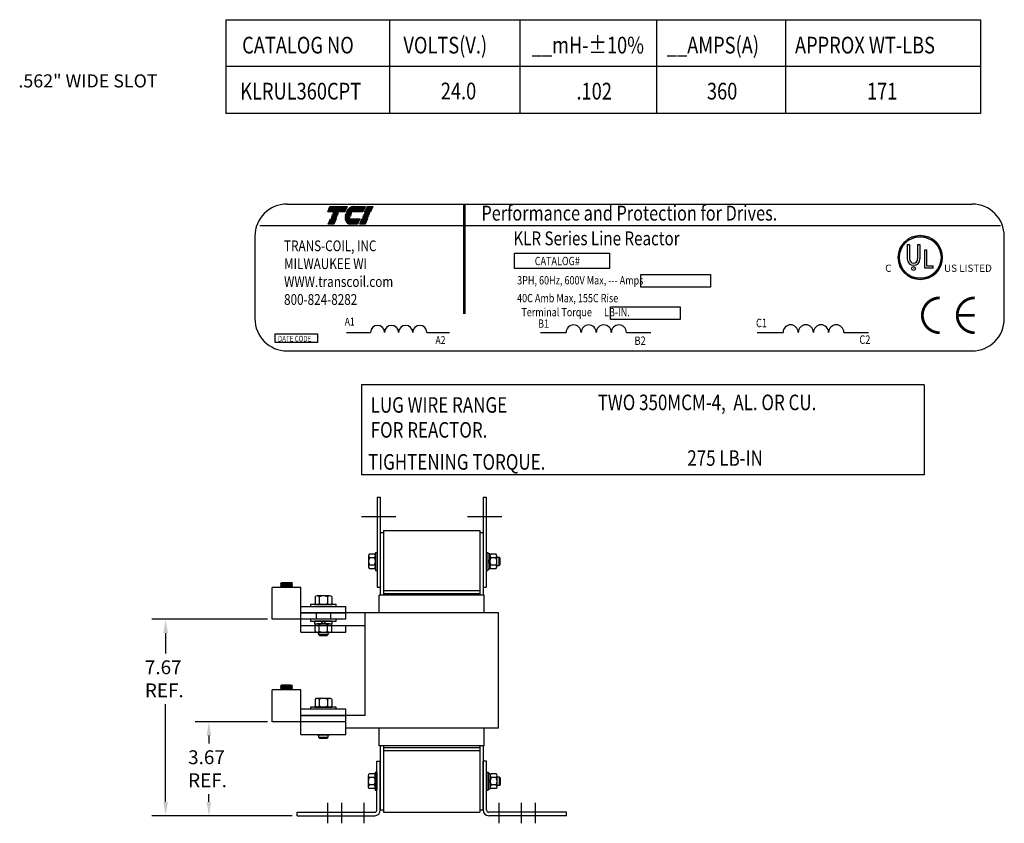
# Model space of a CAD drawing. Extents: x 9.9 to 73.7, y -0.5 to 48.9.
# Drawn here: x 35.3 to 73.7, y 17.6 to 48.9 of the extents above; entities that cross this region are included whole.
import ezdxf

# ---------------------------------------------------------------- set-up
doc = ezdxf.new("R2010")
doc.units = 0
doc.linetypes.add('CENTER', pattern=[2, 1.25, -0.25, 0.25, -0.25])
doc.layers.get('0').update_dxf_attribs({"linetype": 'CONTINUOUS'})
for name, color, linetype in [('ANGLE', 7, 'CONTINUOUS'), ('CENTERLINE', 7, 'CENTER'), ('DIMENSION', 7, 'CONTINUOUS'), ('HIDDEN', 7, 'CENTER'), ('HW-OBJ', 7, 'CONTINUOUS'), ('NOTE', 7, 'CONTINUOUS'), ('NOTES', 7, 'CONTINUOUS'), ('TERMINAL', 7, 'CONTINUOUS'), ('WINGAP', 7, 'CONTINUOUS')]:
    doc.layers.add(name, color=color, linetype=linetype)
doc.styles.add('MASTER', font='romans', dxfattribs={"width": 0.8})
doc.styles.add('STYLE1', font='swissi.ttf', dxfattribs={"width": 0.8})

# ---------------------------------------------------------------- blocks, each defined once
blk = doc.blocks.new('*X6')
at = {"color": 0}
for p, q in [((6.246, 1.631), (6.359, 1.631)), ((6.249, 1.638), (6.362, 1.638)), ((6.252, 1.645), (6.365, 1.645)), ((6.255, 1.652), (6.368, 1.652)), ((6.258, 1.659), (6.371, 1.659)), ((6.261, 1.666), (6.374, 1.666)), ((6.264, 1.673), (6.377, 1.673)), ((6.267, 1.68), (6.38, 1.68)), ((6.159, 1.428), (6.272, 1.428)), ((6.222, 1.575), (6.335, 1.575)), ((6.225, 1.582), (6.338, 1.582)), ((6.228, 1.589), (6.341, 1.589)), ((6.231, 1.596), (6.344, 1.596)), ((6.234, 1.603), (6.347, 1.603)), ((6.237, 1.61), (6.35, 1.61)), ((6.24, 1.617), (6.353, 1.617)), ((6.243, 1.624), (6.356, 1.624)), ((6.114, 1.323), (6.227, 1.323)), ((6.117, 1.33), (6.23, 1.33)), ((6.12, 1.337), (6.233, 1.337)), ((6.123, 1.344), (6.236, 1.344)), ((6.126, 1.351), (6.239, 1.351)), ((6.129, 1.358), (6.242, 1.358)), ((6.132, 1.365), (6.245, 1.365)), ((6.135, 1.372), (6.248, 1.372)), ((6.138, 1.379), (6.251, 1.379)), ((6.141, 1.386), (6.254, 1.386)), ((6.144, 1.393), (6.257, 1.393)), ((6.147, 1.4), (6.26, 1.4)), ((6.15, 1.407), (6.263, 1.407)), ((6.153, 1.414), (6.266, 1.414)), ((6.156, 1.421), (6.269, 1.421))]:
    blk.add_line(p, q, dxfattribs=at)

msp = doc.modelspace()

# ---------------------------------------------------------------- linework, layer by layer
for p, q in [((45.704, 41.718), (72.428, 41.718)), ((47.289, 41.414), (47.377, 41.62)), ((47.377, 41.62), (48.047, 41.62)), ((48.047, 41.62), (47.958, 41.414)), ((48.302, 41.62), (48.745, 41.62)), ((48.745, 41.62), (48.657, 41.414)), ((47.958, 41.414), (47.289, 41.414)), ((47.312, 40.937), (47.4, 41.144)), ((47.4, 41.144), (47.615, 41.144)), ((47.421, 41.192), (47.424, 41.199)), ((47.636, 41.192), (47.421, 41.192)), ((47.424, 41.199), (47.639, 41.199)), ((47.445, 41.248), (47.448, 41.254)), ((47.66, 41.248), (47.445, 41.248)), ((47.448, 41.254), (47.663, 41.254)), ((47.469, 41.303), (47.472, 41.31)), ((47.684, 41.303), (47.469, 41.303)), ((47.472, 41.31), (47.687, 41.31)), ((47.493, 41.358), (47.495, 41.365)), ((47.708, 41.358), (47.493, 41.358)), ((47.495, 41.365), (47.71, 41.365)), ((47.615, 41.144), (47.527, 40.937)), ((47.639, 41.199), (47.636, 41.192)), ((47.663, 41.254), (47.66, 41.248)), ((47.687, 41.31), (47.684, 41.303)), ((47.71, 41.365), (47.708, 41.358)), ((47.961, 41.199), (48.17, 41.199)), ((48.17, 41.192), (47.961, 41.192)), ((48.176, 41.248), (47.964, 41.248)), ((47.965, 41.254), (48.177, 41.254)), ((47.966, 41.144), (48.541, 41.144)), ((48.194, 41.303), (47.974, 41.303)), ((47.976, 41.31), (48.197, 41.31)), ((48.227, 41.358), (47.991, 41.358)), ((47.993, 41.365), (48.233, 41.365)), ((48.657, 41.414), (48.016, 41.414)), ((48.541, 41.144), (48.452, 40.937)), ((44.636, 40.884), (73.537, 40.884)), ((47.527, 40.937), (47.312, 40.937)), ((48.452, 40.937), (48.171, 40.937)), ((44.447, 40.461), (44.447, 37.245)), ((73.685, 37.245), (73.685, 40.461)), ((69.899, 40.138), (69.899, 39.575)), ((69.986, 40.138), (69.986, 39.575)), ((70.304, 40.138), (70.304, 39.575)), ((70.39, 40.138), (70.39, 39.575)), ((70.581, 39.216), (70.581, 39.934)), ((70.668, 39.306), (70.668, 39.934)), ((70.906, 39.216), (70.581, 39.216)), ((70.668, 39.306), (70.906, 39.306)), ((70.906, 39.216), (70.906, 39.306)), ((45.244, 36.657), (46.888, 36.657)), ((45.244, 36.316), (45.244, 36.657)), ((46.888, 36.657), (46.888, 36.316)), ((48.025, 36.711), (48.958, 36.711)), ((51.154, 36.711), (52.043, 36.711)), ((55.588, 36.711), (56.588, 36.711)), ((58.942, 36.711), (59.895, 36.711)), ((64.042, 36.711), (65.051, 36.711)), ((67.426, 36.711), (68.388, 36.711)), ((46.888, 36.316), (45.244, 36.316)), ((45.704, 35.989), (72.428, 35.989)), ((49.216, 30.273), (49.216, 26.773)), ((49.216, 30.273), (49.341, 30.273)), ((49.341, 30.273), (49.341, 26.773)), ((53.351, 30.273), (53.351, 26.773)), ((53.351, 30.273), (53.476, 30.273)), ((53.476, 30.273), (53.476, 26.773)), ((49.341, 28.887), (49.341, 26.452)), ((49.471, 28.887), (49.341, 28.887)), ((49.471, 28.887), (49.471, 26.452)), ((53.221, 28.887), (53.221, 26.452)), ((53.351, 28.887), (53.221, 28.887)), ((53.351, 28.887), (53.351, 26.452)), ((45.452, 26.913), (45.482, 26.941)), ((45.912, 26.873), (45.452, 26.913)), ((45.482, 26.88), (45.452, 26.913)), ((45.486, 26.88), (45.453, 26.913)), ((45.505, 26.878), (45.472, 26.911)), ((45.834, 26.94), (45.481, 26.94)), ((45.882, 26.906), (45.482, 26.941)), ((45.525, 26.877), (45.492, 26.91)), ((45.497, 26.939), (45.497, 26.94)), ((45.544, 26.875), (45.511, 26.908)), ((45.517, 26.937), (45.514, 26.94)), ((45.563, 26.873), (45.53, 26.906)), ((45.536, 26.936), (45.532, 26.94)), ((45.555, 26.934), (45.55, 26.94)), ((45.583, 26.871), (45.55, 26.904)), ((45.575, 26.932), (45.567, 26.94)), ((45.602, 26.87), (45.569, 26.903)), ((45.594, 26.931), (45.585, 26.94)), ((45.621, 26.868), (45.588, 26.901)), ((45.614, 26.929), (45.603, 26.94)), ((45.641, 26.866), (45.608, 26.899)), ((45.633, 26.927), (45.62, 26.94)), ((45.66, 26.865), (45.627, 26.898)), ((45.652, 26.926), (45.638, 26.94)), ((45.68, 26.863), (45.647, 26.896)), ((45.672, 26.924), (45.656, 26.94)), ((45.699, 26.861), (45.666, 26.894)), ((45.691, 26.922), (45.673, 26.94)), ((45.718, 26.86), (45.685, 26.893)), ((45.71, 26.921), (45.691, 26.94)), ((45.738, 26.858), (45.705, 26.891)), ((45.73, 26.919), (45.709, 26.94)), ((45.757, 26.856), (45.724, 26.889)), ((45.749, 26.917), (45.726, 26.94)), ((45.769, 26.915), (45.744, 26.94)), ((45.788, 26.914), (45.762, 26.94)), ((45.807, 26.912), (45.78, 26.94)), ((45.827, 26.91), (45.797, 26.94)), ((45.846, 26.909), (45.815, 26.94)), ((45.865, 26.907), (45.833, 26.94)), ((45.912, 26.933), (45.834, 26.94)), ((45.883, 26.907), (45.852, 26.938)), ((45.893, 26.915), (45.871, 26.937)), ((45.882, 26.906), (45.912, 26.933)), ((45.912, 26.873), (45.882, 26.906)), ((45.902, 26.924), (45.891, 26.935)), ((45.911, 26.932), (45.91, 26.933)), ((45.122, 25.512), (45.122, 26.76)), ((46.242, 26.76), (45.122, 26.76)), ((45.452, 26.853), (45.482, 26.88)), ((45.912, 26.813), (45.452, 26.853)), ((45.482, 26.82), (45.452, 26.853)), ((45.452, 26.793), (45.482, 26.82)), ((45.826, 26.76), (45.452, 26.793)), ((45.482, 26.76), (45.452, 26.793)), ((45.494, 26.819), (45.461, 26.852)), ((45.5, 26.76), (45.469, 26.791)), ((45.513, 26.817), (45.48, 26.85)), ((45.482, 26.76), (45.48, 26.762)), ((45.882, 26.845), (45.482, 26.88)), ((45.882, 26.785), (45.482, 26.82)), ((45.518, 26.76), (45.488, 26.789)), ((45.532, 26.816), (45.499, 26.849)), ((45.535, 26.76), (45.507, 26.788)), ((45.552, 26.814), (45.519, 26.847)), ((45.553, 26.76), (45.527, 26.786)), ((45.571, 26.812), (45.538, 26.845)), ((45.571, 26.76), (45.546, 26.784)), ((45.591, 26.811), (45.558, 26.844)), ((45.588, 26.76), (45.565, 26.783)), ((45.61, 26.809), (45.577, 26.842)), ((45.606, 26.76), (45.585, 26.781)), ((45.629, 26.807), (45.596, 26.84)), ((45.624, 26.76), (45.604, 26.779)), ((45.649, 26.805), (45.616, 26.838)), ((45.641, 26.76), (45.624, 26.778)), ((45.668, 26.804), (45.635, 26.837)), ((45.659, 26.76), (45.643, 26.776)), ((45.687, 26.802), (45.654, 26.835)), ((45.677, 26.76), (45.662, 26.774)), ((45.707, 26.8), (45.674, 26.833)), ((45.694, 26.76), (45.682, 26.772)), ((45.726, 26.799), (45.693, 26.832)), ((45.712, 26.76), (45.701, 26.771)), ((45.746, 26.797), (45.713, 26.83)), ((45.73, 26.76), (45.72, 26.769)), ((45.765, 26.795), (45.732, 26.828)), ((45.747, 26.76), (45.74, 26.767)), ((45.776, 26.855), (45.743, 26.888)), ((45.784, 26.794), (45.751, 26.827)), ((45.765, 26.76), (45.759, 26.766)), ((45.796, 26.853), (45.763, 26.886)), ((45.804, 26.792), (45.771, 26.825)), ((45.783, 26.76), (45.779, 26.764)), ((45.815, 26.851), (45.782, 26.884)), ((45.823, 26.79), (45.79, 26.823)), ((45.8, 26.76), (45.798, 26.762)), ((45.835, 26.849), (45.802, 26.882)), ((45.842, 26.789), (45.809, 26.822)), ((45.818, 26.76), (45.817, 26.761)), ((45.854, 26.848), (45.821, 26.881)), ((45.862, 26.787), (45.829, 26.82)), ((45.873, 26.846), (45.84, 26.879)), ((45.881, 26.785), (45.848, 26.818)), ((45.887, 26.85), (45.86, 26.877)), ((45.891, 26.793), (45.868, 26.816)), ((45.896, 26.858), (45.879, 26.876)), ((45.882, 26.845), (45.912, 26.873)), ((45.912, 26.813), (45.882, 26.845)), ((45.882, 26.785), (45.912, 26.813)), ((45.905, 26.76), (45.882, 26.785)), ((45.9, 26.802), (45.887, 26.815)), ((45.906, 26.867), (45.898, 26.874)), ((45.909, 26.81), (45.906, 26.813)), ((46.242, 25.762), (46.242, 26.76)), ((49.216, 26.773), (49.341, 26.773)), ((49.471, 26.516), (53.221, 26.516)), ((53.351, 26.773), (53.476, 26.773)), ((53.391, 26.452), (49.301, 26.452)), ((49.301, 25.762), (49.301, 26.452)), ((53.391, 25.762), (53.391, 26.452)), ((47.994, 25.762), (46.242, 25.762)), ((48.744, 25.762), (47.994, 25.762)), ((47.994, 25.512), (47.994, 25.762)), ((48.744, 21.762), (48.744, 25.762)), ((53.948, 25.762), (48.744, 25.762)), ((53.948, 21.262), (53.948, 25.762)), ((47.994, 25.512), (45.122, 25.512)), ((48.744, 25.262), (46.244, 25.262)), ((45.122, 21.512), (45.122, 22.76)), ((46.242, 22.76), (45.122, 22.76)), ((45.452, 22.913), (45.482, 22.941)), ((45.912, 22.873), (45.452, 22.913)), ((45.482, 22.88), (45.452, 22.913)), ((45.452, 22.853), (45.482, 22.88)), ((45.912, 22.813), (45.452, 22.853)), ((45.482, 22.82), (45.452, 22.853)), ((45.452, 22.793), (45.482, 22.82)), ((45.826, 22.76), (45.452, 22.793)), ((45.482, 22.76), (45.452, 22.793)), ((45.486, 22.88), (45.453, 22.913)), ((45.494, 22.819), (45.461, 22.852)), ((45.5, 22.76), (45.469, 22.791)), ((45.505, 22.878), (45.472, 22.911)), ((45.513, 22.817), (45.48, 22.85)), ((45.482, 22.76), (45.48, 22.762)), ((45.834, 22.94), (45.481, 22.94)), ((45.882, 22.906), (45.482, 22.941)), ((45.882, 22.845), (45.482, 22.88)), ((45.882, 22.785), (45.482, 22.82)), ((45.518, 22.76), (45.488, 22.789)), ((45.525, 22.877), (45.492, 22.91)), ((45.497, 22.939), (45.497, 22.94)), ((45.532, 22.816), (45.499, 22.849)), ((45.535, 22.76), (45.507, 22.788)), ((45.544, 22.875), (45.511, 22.908)), ((45.517, 22.937), (45.514, 22.94)), ((45.552, 22.814), (45.519, 22.847)), ((45.553, 22.76), (45.527, 22.786)), ((45.563, 22.873), (45.53, 22.906)), ((45.536, 22.936), (45.532, 22.94)), ((45.571, 22.812), (45.538, 22.845)), ((45.571, 22.76), (45.546, 22.784)), ((45.555, 22.934), (45.55, 22.94)), ((45.583, 22.871), (45.55, 22.904)), ((45.591, 22.811), (45.558, 22.844)), ((45.588, 22.76), (45.565, 22.783)), ((45.575, 22.932), (45.567, 22.94)), ((45.602, 22.87), (45.569, 22.903)), ((45.61, 22.809), (45.577, 22.842)), ((45.594, 22.931), (45.585, 22.94)), ((45.606, 22.76), (45.585, 22.781)), ((45.621, 22.868), (45.588, 22.901)), ((45.629, 22.807), (45.596, 22.84)), ((45.614, 22.929), (45.603, 22.94)), ((45.624, 22.76), (45.604, 22.779)), ((45.641, 22.866), (45.608, 22.899)), ((45.649, 22.805), (45.616, 22.838)), ((45.633, 22.927), (45.62, 22.94)), ((45.641, 22.76), (45.624, 22.778)), ((45.66, 22.865), (45.627, 22.898)), ((45.668, 22.804), (45.635, 22.837)), ((45.652, 22.926), (45.638, 22.94)), ((45.659, 22.76), (45.643, 22.776)), ((45.68, 22.863), (45.647, 22.896)), ((45.687, 22.802), (45.654, 22.835)), ((45.672, 22.924), (45.656, 22.94)), ((45.677, 22.76), (45.662, 22.774)), ((45.699, 22.861), (45.666, 22.894)), ((45.691, 22.922), (45.673, 22.94)), ((45.707, 22.8), (45.674, 22.833)), ((45.694, 22.76), (45.682, 22.772)), ((45.718, 22.86), (45.685, 22.893)), ((45.71, 22.921), (45.691, 22.94)), ((45.726, 22.799), (45.693, 22.832)), ((45.712, 22.76), (45.701, 22.771)), ((45.738, 22.858), (45.705, 22.891)), ((45.73, 22.919), (45.709, 22.94)), ((45.746, 22.797), (45.713, 22.83)), ((45.73, 22.76), (45.72, 22.769)), ((45.757, 22.856), (45.724, 22.889)), ((45.749, 22.917), (45.726, 22.94)), ((45.765, 22.795), (45.732, 22.828)), ((45.747, 22.76), (45.74, 22.767)), ((45.776, 22.855), (45.743, 22.888)), ((45.769, 22.915), (45.744, 22.94)), ((45.784, 22.794), (45.751, 22.827)), ((45.765, 22.76), (45.759, 22.766)), ((45.788, 22.914), (45.762, 22.94)), ((45.796, 22.853), (45.763, 22.886)), ((45.804, 22.792), (45.771, 22.825)), ((45.783, 22.76), (45.779, 22.764)), ((45.807, 22.912), (45.78, 22.94)), ((45.815, 22.851), (45.782, 22.884)), ((45.823, 22.79), (45.79, 22.823)), ((45.827, 22.91), (45.797, 22.94)), ((45.8, 22.76), (45.798, 22.762)), ((45.835, 22.849), (45.802, 22.882)), ((45.842, 22.789), (45.809, 22.822)), ((45.846, 22.909), (45.815, 22.94)), ((45.818, 22.76), (45.817, 22.761)), ((45.854, 22.848), (45.821, 22.881)), ((45.862, 22.787), (45.829, 22.82)), ((45.865, 22.907), (45.833, 22.94)), ((45.912, 22.933), (45.834, 22.94)), ((45.873, 22.846), (45.84, 22.879)), ((45.881, 22.785), (45.848, 22.818)), ((45.883, 22.907), (45.852, 22.938)), ((45.887, 22.85), (45.86, 22.877)), ((45.891, 22.793), (45.868, 22.816)), ((45.893, 22.915), (45.871, 22.937)), ((45.896, 22.858), (45.879, 22.876)), ((45.882, 22.906), (45.912, 22.933)), ((45.912, 22.873), (45.882, 22.906)), ((45.882, 22.845), (45.912, 22.873)), ((45.912, 22.813), (45.882, 22.845)), ((45.882, 22.785), (45.912, 22.813)), ((45.905, 22.76), (45.882, 22.785)), ((45.9, 22.802), (45.887, 22.815)), ((45.902, 22.924), (45.891, 22.935)), ((45.906, 22.867), (45.898, 22.874)), ((45.909, 22.81), (45.906, 22.813)), ((45.911, 22.932), (45.91, 22.933)), ((46.242, 21.762), (46.242, 22.76)), ((47.994, 21.512), (45.122, 21.512)), ((47.994, 21.762), (46.242, 21.762)), ((48.744, 21.762), (47.994, 21.762)), ((47.994, 21.512), (47.994, 21.762)), ((48.744, 21.262), (47.994, 21.262)), ((53.948, 21.262), (48.744, 21.262)), ((49.301, 20.572), (49.301, 21.262)), ((53.391, 20.572), (53.391, 21.262)), ((53.391, 20.572), (49.301, 20.572)), ((49.341, 20.572), (49.341, 18.067)), ((49.471, 20.572), (49.471, 18.067)), ((49.471, 20.512), (53.221, 20.512)), ((53.221, 20.489), (53.221, 18.067)), ((53.351, 20.572), (53.351, 18.067)), ((49.471, 18.067), (49.341, 18.067)), ((53.351, 18.067), (53.221, 18.067))]:
    msp.add_line(p, q)
at = {"color": 0}
for p, q in [((47.32, 41.487), (47.99, 41.487)), ((47.326, 41.5), (47.995, 41.5)), ((47.332, 41.513), (48.001, 41.513)), ((47.337, 41.526), (48.007, 41.526)), ((47.343, 41.54), (48.012, 41.54)), ((47.349, 41.553), (48.018, 41.553)), ((47.354, 41.566), (48.024, 41.566)), ((47.36, 41.579), (48.029, 41.579)), ((47.366, 41.593), (48.035, 41.593)), ((47.371, 41.606), (48.041, 41.606)), ((47.377, 41.619), (48.046, 41.619)), ((48.062, 41.487), (48.688, 41.487)), ((48.073, 41.5), (48.694, 41.5)), ((48.085, 41.513), (48.699, 41.513)), ((48.097, 41.526), (48.705, 41.526)), ((48.111, 41.54), (48.711, 41.54)), ((48.127, 41.553), (48.716, 41.553)), ((48.145, 41.566), (48.722, 41.566)), ((48.165, 41.579), (48.728, 41.579)), ((48.19, 41.593), (48.733, 41.593)), ((48.222, 41.606), (48.739, 41.606)), ((48.283, 41.619), (48.745, 41.619)), ((47.292, 41.421), (47.961, 41.421)), ((47.298, 41.434), (47.967, 41.434)), ((47.303, 41.447), (47.973, 41.447)), ((47.309, 41.46), (47.978, 41.46)), ((47.315, 41.473), (47.984, 41.473)), ((47.383, 41.103), (47.598, 41.103)), ((47.389, 41.116), (47.604, 41.116)), ((47.394, 41.129), (47.609, 41.129)), ((47.4, 41.142), (47.615, 41.142)), ((47.966, 41.142), (48.54, 41.142)), ((47.968, 41.129), (48.535, 41.129)), ((47.971, 41.116), (48.529, 41.116)), ((47.975, 41.103), (48.523, 41.103)), ((48.019, 41.421), (48.66, 41.421)), ((48.027, 41.434), (48.665, 41.434)), ((48.035, 41.447), (48.671, 41.447)), ((48.043, 41.46), (48.677, 41.46)), ((48.052, 41.473), (48.682, 41.473)), ((47.315, 40.944), (47.53, 40.944)), ((47.321, 40.957), (47.536, 40.957)), ((47.326, 40.97), (47.541, 40.97)), ((47.332, 40.984), (47.547, 40.984)), ((47.338, 40.997), (47.553, 40.997)), ((47.343, 41.01), (47.558, 41.01)), ((47.349, 41.023), (47.564, 41.023)), ((47.355, 41.037), (47.57, 41.037)), ((47.36, 41.05), (47.575, 41.05)), ((47.366, 41.063), (47.581, 41.063)), ((47.372, 41.076), (47.587, 41.076)), ((47.377, 41.09), (47.592, 41.09)), ((47.979, 41.09), (48.518, 41.09)), ((47.984, 41.076), (48.512, 41.076)), ((47.99, 41.063), (48.506, 41.063)), ((47.996, 41.05), (48.501, 41.05)), ((48.004, 41.037), (48.495, 41.037)), ((48.012, 41.023), (48.489, 41.023)), ((48.022, 41.01), (48.484, 41.01)), ((48.033, 40.997), (48.478, 40.997)), ((48.047, 40.984), (48.472, 40.984)), ((48.064, 40.97), (48.467, 40.97)), ((48.087, 40.957), (48.461, 40.957)), ((48.122, 40.944), (48.455, 40.944))]:
    msp.add_line(p, q, dxfattribs=at)
for points in [[(48.956, 41.414), (48.741, 41.414), (48.829, 41.62), (49.044, 41.62)], [(48.537, 40.937), (48.625, 41.144), (48.84, 41.144), (48.752, 40.937)], [(48.646, 41.192), (48.649, 41.199), (48.864, 41.199), (48.861, 41.192)], [(48.67, 41.248), (48.673, 41.254), (48.888, 41.254), (48.885, 41.248)], [(48.693, 41.303), (48.696, 41.31), (48.911, 41.31), (48.908, 41.303)], [(48.717, 41.358), (48.72, 41.365), (48.935, 41.365), (48.932, 41.358)], [(54.582, 39.797), (58.285, 39.797), (58.285, 39.201), (54.582, 39.201)], [(59.5, 38.97), (62.224, 38.97), (62.224, 38.473), (59.5, 38.473)], [(58.317, 37.709), (61.041, 37.709), (61.041, 37.213), (58.317, 37.213)]]:
    msp.add_lwpolyline(points, close=True)
for points, const_width in [([(52.615, 41.712), (52.615, 37.426)], 0.101), ([(72.528, 37.376), (71.848, 37.376)], 0.109)]:
    msp.add_lwpolyline(points, dxfattribs=dict(const_width=const_width))
at = {"const_width": 0.109}
for points in [[(71.168, 38.057, 0.414214), (70.488, 37.376, 0.414214)], [(72.528, 38.057, 0.414214), (71.848, 37.376, 0.414214)], [(70.488, 37.376, 0.414214), (71.168, 36.696, 0.414214)], [(71.848, 37.376, 0.414214), (72.528, 36.696, 0.414214)]]:
    msp.add_lwpolyline(points, format="xyb", dxfattribs=at)
for centre, radius in [((70.403, 39.632), 0.856), ((70.403, 39.632), 0.812), ((70.144, 39.204), 0.0741)]:
    msp.add_circle(centre, radius)
for centre, radius, start, end in [((45.704, 40.461), 1.257, 90, 180), ((48.446, 41.189), 0.486, 139.9436, 152.4056), ((48.357, 41.264), 0.369, 120.6139, 139.9436), ((48.312, 41.34), 0.281, 96.3204, 120.6139), ((48.302, 41.431), 0.189, 90.0158, 96.3362), ((72.428, 40.461), 1.257, 0, 90), ((48.33, 41.202), 0.369, 180.4225, 181.4742), ((48.33, 41.202), 0.369, 171.7845, 172.8456), ((48.33, 41.202), 0.369, 189.0701, 192.9889), ((48.244, 41.182), 0.281, 192.9889, 217.2824), ((48.446, 41.189), 0.486, 165.5763, 166.3987), ((48.446, 41.189), 0.486, 158.7085, 159.5624), ((48.33, 41.202), 0.16, 180.9748, 183.4029), ((48.446, 41.189), 0.277, 166.2948, 167.7312), ((48.446, 41.189), 0.277, 154.0914, 155.6375), ((48.446, 41.189), 0.264, 156.8014, 157.4789), ((48.446, 41.189), 0.277, 140.4354, 142.2281), ((48.171, 41.126), 0.189, 217.2824, 246.8014), ((48.171, 41.126), 0.189, 246.8014, 270), ((70.403, 39.632), 0.856, 0, 180), ((70.403, 39.632), 0.856, 180, 0), ((70.145, 39.575), 0.246, 180, 270), ((70.145, 39.575), 0.159, 180, 270), ((70.145, 39.575), 0.246, 270, 0), ((70.145, 39.575), 0.159, 270, 360), ((45.704, 37.245), 1.257, 180, 270), ((49.232, 36.708), 0.275, 0.6373, 179.3627), ((49.781, 36.708), 0.275, 0.6373, 179.3627), ((50.331, 36.708), 0.275, 0.6373, 179.3627), ((50.88, 36.708), 0.275, 0.6373, 179.3627), ((56.882, 36.708), 0.294, 0.6373, 179.3627), ((57.471, 36.708), 0.294, 0.6373, 179.3627), ((58.059, 36.708), 0.294, 0.6373, 179.3627), ((58.648, 36.708), 0.294, 0.6373, 179.3627), ((65.348, 36.708), 0.297, 0.6373, 179.3627), ((65.942, 36.708), 0.297, 0.6373, 179.3627), ((66.535, 36.708), 0.297, 0.6373, 179.3627), ((67.129, 36.708), 0.297, 0.6373, 179.3627), ((72.428, 37.245), 1.257, 270, 0)]:
    msp.add_arc(centre, radius, start, end)
at = {"layer": 'ANGLE'}
for p, q in [((49.207, 18.067), (49.207, 19.972)), ((49.207, 19.972), (49.341, 19.972)), ((49.341, 18.067), (49.341, 19.972)), ((53.351, 18.067), (53.351, 19.972)), ((53.485, 19.972), (53.351, 19.972)), ((53.485, 18.067), (53.485, 19.972)), ((46.091, 17.981), (49.121, 17.981)), ((46.091, 17.847), (46.091, 17.981)), ((46.091, 17.847), (49.121, 17.847)), ((56.601, 17.981), (53.571, 17.981)), ((56.601, 17.847), (53.571, 17.847)), ((56.601, 17.847), (56.601, 17.981))]:
    msp.add_line(p, q, dxfattribs=at)
for centre, radius, start, end in [((49.121, 18.067), 0.086, 270, 0), ((49.121, 18.067), 0.22, 270, 0), ((53.571, 18.067), 0.22, 180, 270), ((53.571, 18.067), 0.086, 180, 270)]:
    msp.add_arc(centre, radius, start, end, dxfattribs=at)
at = {"layer": 'CENTERLINE', "linetype": 'CONTINUOUS'}
for p, q in [((48.612, 29.523), (49.944, 29.523)), ((52.747, 29.523), (54.079, 29.523))]:
    msp.add_line(p, q, dxfattribs=at)
at = {"layer": 'CENTERLINE'}
for p, q in [((47.291, 17.551), (47.291, 18.348)), ((47.841, 17.551), (47.841, 18.348)), ((48.711, 17.551), (48.711, 18.348)), ((53.981, 17.551), (53.981, 18.348)), ((54.851, 17.551), (54.851, 18.348)), ((55.401, 17.551), (55.401, 18.348))]:
    msp.add_line(p, q, dxfattribs=at)
at = {"layer": 'DIMENSION'}
for p, q in [((44.934, 25.512), (40.426, 25.512)), ((40.966, 24.972), (40.966, 24.18)), ((40.966, 18.387), (40.966, 22.2)), ((44.934, 21.512), (42.114, 21.512)), ((42.654, 20.972), (42.654, 20.67)), ((42.654, 18.387), (42.654, 18.69)), ((45.904, 17.847), (40.426, 17.847)), ((45.904, 17.847), (42.114, 17.847))]:
    msp.add_line(p, q, dxfattribs=at)
for points in [[(40.876, 24.972), (41.056, 24.972), (40.966, 25.512)], [(42.564, 20.972), (42.744, 20.972), (42.654, 21.512)], [(40.876, 18.387), (41.056, 18.387), (40.966, 17.847)], [(42.564, 18.387), (42.744, 18.387), (42.654, 17.847)]]:
    msp.add_solid(points, dxfattribs=at)
at = {"layer": 'HIDDEN'}
for p, q in [((46.838, 25.762), (46.838, 25.512)), ((47.401, 25.762), (47.401, 25.512))]:
    msp.add_line(p, q, dxfattribs=at)
at = {"layer": 'HW-OBJ'}
for p, q in [((46.795, 26.384), (46.795, 26.134)), ((47.363, 26.427), (46.876, 26.427)), ((46.957, 26.384), (46.957, 26.134)), ((47.282, 26.384), (47.282, 26.134)), ((47.444, 26.384), (47.444, 26.134)), ((46.619, 26.09), (46.619, 26.012)), ((47.619, 26.09), (46.619, 26.09)), ((46.619, 26.012), (47.619, 26.012)), ((47.463, 26.09), (46.775, 26.09)), ((46.775, 26.09), (47.463, 26.09)), ((46.876, 26.09), (47.363, 26.09)), ((47.619, 26.012), (47.619, 26.09)), ((47.619, 25.512), (46.619, 25.512)), ((46.619, 25.512), (46.619, 25.434)), ((46.619, 25.434), (47.619, 25.434)), ((47.463, 25.434), (46.775, 25.434)), ((46.775, 25.434), (46.775, 25.34)), ((47.025, 25.434), (47.119, 25.34)), ((47.119, 25.434), (47.213, 25.34)), ((47.463, 25.34), (47.463, 25.434)), ((47.619, 25.434), (47.619, 25.512)), ((46.775, 25.34), (47.463, 25.34)), ((46.795, 25.047), (46.795, 25.297)), ((47.363, 25.34), (46.876, 25.34)), ((46.876, 25.003), (47.363, 25.003)), ((46.932, 25.003), (46.932, 24.917)), ((46.957, 25.047), (46.957, 25.297)), ((47.282, 25.047), (47.282, 25.297)), ((47.307, 24.917), (47.307, 25.003)), ((47.444, 25.047), (47.444, 25.297)), ((46.932, 24.917), (46.97, 24.878)), ((46.932, 24.917), (47.307, 24.917)), ((46.97, 24.878), (47.269, 24.878)), ((47.269, 24.878), (47.307, 24.917)), ((46.795, 22.384), (46.795, 22.134)), ((47.363, 22.427), (46.876, 22.427)), ((46.957, 22.384), (46.957, 22.134)), ((47.282, 22.384), (47.282, 22.134)), ((47.444, 22.384), (47.444, 22.134)), ((47.619, 22.09), (46.619, 22.09)), ((46.619, 22.09), (46.619, 22.012)), ((46.619, 22.012), (47.619, 22.012)), ((47.463, 22.09), (46.775, 22.09)), ((46.775, 22.09), (47.463, 22.09)), ((46.876, 22.09), (47.363, 22.09)), ((47.619, 22.012), (47.619, 22.09)), ((46.876, 21.003), (47.363, 21.003)), ((46.932, 21.003), (46.932, 20.917)), ((46.932, 20.917), (46.97, 20.878)), ((46.932, 20.917), (47.307, 20.917)), ((46.97, 20.878), (47.269, 20.878)), ((47.269, 20.878), (47.307, 20.917)), ((47.307, 20.917), (47.307, 21.003))]:
    msp.add_line(p, q, dxfattribs=at)
for centre, radius, start, end in [((46.876, 26.33), 0.0975, 33.6264, 146.3736), ((46.876, 26.188), 0.0975, 213.6264, 326.3736), ((47.119, 26.103), 0.325, 60, 120), ((47.119, 26.415), 0.325, 240, 300), ((47.363, 26.33), 0.0975, 33.6264, 146.3736), ((47.363, 26.188), 0.0975, 213.6264, 326.3736), ((46.876, 25.243), 0.0975, 33.6264, 146.3736), ((46.876, 25.101), 0.0975, 213.6264, 326.3736), ((47.119, 25.015), 0.325, 60, 120), ((47.119, 25.328), 0.325, 240, 300), ((47.363, 25.243), 0.0975, 33.6264, 146.3736), ((47.363, 25.101), 0.0975, 213.6264, 326.3736), ((46.876, 22.33), 0.0975, 33.6264, 146.3736), ((47.119, 22.103), 0.325, 60, 120), ((47.363, 22.33), 0.0975, 33.6264, 146.3736), ((46.876, 22.188), 0.0975, 213.6264, 326.3736), ((47.119, 22.415), 0.325, 240, 300), ((47.363, 22.188), 0.0975, 213.6264, 326.3736), ((46.876, 21.101), 0.0975, 245.0147, 294.9853), ((47.119, 21.328), 0.325, 256.3857, 283.6143), ((47.363, 21.101), 0.0975, 245.0147, 294.9853)]:
    msp.add_arc(centre, radius, start, end, dxfattribs=at)
at = {"layer": 'NOTE'}
for p, q in [((69.899, 40.138), (69.986, 40.138)), ((70.304, 40.138), (70.39, 40.138)), ((70.581, 39.934), (70.668, 39.934))]:
    msp.add_line(p, q, dxfattribs=at)
at = {"layer": 'NOTES'}
for p, q in [((43.312, 48.913), (72.758, 48.913)), ((43.312, 48.913), (43.312, 45.258)), ((49.694, 48.913), (49.694, 45.258)), ((49.694, 48.913), (49.694, 45.258)), ((54.79, 48.913), (54.79, 45.258)), ((60.111, 48.913), (60.111, 45.258)), ((65.15, 48.913), (65.15, 45.258)), ((72.758, 48.913), (72.758, 45.258)), ((72.758, 48.913), (72.758, 45.258)), ((72.758, 47.086), (43.312, 47.086)), ((72.758, 45.258), (43.312, 45.258)), ((70.558, 34.657), (48.606, 34.657)), ((48.606, 34.657), (48.606, 31.145)), ((70.558, 34.657), (70.558, 31.145)), ((70.558, 31.145), (48.606, 31.145))]:
    msp.add_line(p, q, dxfattribs=at)
at = {"layer": 'TERMINAL'}
for p, q in [((46.244, 26.012), (47.994, 26.012)), ((46.244, 25.012), (46.244, 26.012)), ((46.244, 26.012), (47.994, 26.012)), ((46.244, 25.012), (46.244, 26.012)), ((46.244, 25.762), (47.994, 25.762)), ((46.244, 25.762), (47.994, 25.762)), ((47.994, 25.762), (47.994, 26.012)), ((47.994, 25.762), (47.994, 26.012)), ((46.244, 25.012), (47.994, 25.012)), ((46.244, 25.012), (47.994, 25.012)), ((47.994, 25.012), (47.994, 25.262)), ((47.994, 25.012), (47.994, 25.262)), ((46.244, 22.012), (47.994, 22.012)), ((46.244, 21.012), (46.244, 22.012)), ((46.244, 21.012), (46.244, 22.012)), ((46.244, 22.012), (47.994, 22.012)), ((47.994, 21.012), (47.994, 22.012)), ((47.994, 21.012), (47.994, 22.012)), ((46.244, 21.762), (47.994, 21.762)), ((46.244, 21.762), (47.994, 21.762)), ((46.244, 21.012), (47.994, 21.012)), ((46.244, 21.012), (47.994, 21.012))]:
    msp.add_line(p, q, dxfattribs=at)
at = {"layer": 'WINGAP'}
for p, q in [((49.471, 28.973), (49.471, 26.452)), ((49.471, 28.973), (53.221, 28.973)), ((53.221, 28.973), (53.221, 26.483)), ((49.116, 28.061), (48.92, 28.061)), ((49.154, 28.123), (49.154, 27.423)), ((49.154, 28.123), (49.216, 28.123)), ((49.216, 28.123), (49.216, 27.423)), ((53.476, 28.123), (53.476, 27.423)), ((53.476, 28.123), (53.538, 28.123)), ((53.538, 28.123), (53.538, 27.423)), ((53.538, 28.068), (53.538, 27.477)), ((53.616, 28.068), (53.538, 28.068)), ((53.616, 27.477), (53.616, 28.068)), ((53.851, 28.061), (53.655, 28.061)), ((48.881, 27.989), (48.881, 27.556)), ((49.116, 27.917), (48.92, 27.917)), ((49.154, 27.556), (49.154, 27.989)), ((53.538, 27.773), (53.616, 27.851)), ((53.538, 27.695), (53.616, 27.773)), ((53.616, 27.989), (53.616, 27.556)), ((53.851, 27.917), (53.655, 27.917)), ((53.889, 27.556), (53.889, 27.989)), ((53.98, 27.929), (53.889, 27.929)), ((53.98, 27.617), (53.98, 27.929)), ((54.014, 27.895), (53.98, 27.929)), ((54.014, 27.651), (54.014, 27.895)), ((49.116, 27.628), (48.92, 27.628)), ((49.116, 27.484), (48.92, 27.484)), ((49.154, 27.423), (49.216, 27.423)), ((53.476, 27.423), (53.538, 27.423)), ((53.538, 27.477), (53.616, 27.477)), ((53.851, 27.628), (53.655, 27.628)), ((53.851, 27.484), (53.655, 27.484)), ((53.889, 27.617), (53.98, 27.617)), ((53.98, 27.617), (54.014, 27.651)), ((49.471, 26.633), (53.221, 26.633)), ((49.471, 26.512), (53.221, 26.512)), ((49.471, 20.512), (53.221, 20.512)), ((49.471, 20.482), (49.471, 17.992)), ((49.471, 20.392), (53.221, 20.392)), ((53.221, 20.572), (53.221, 17.992)), ((53.221, 20.482), (53.221, 17.992)), ((48.872, 19.409), (48.872, 18.976)), ((49.107, 19.481), (48.911, 19.481)), ((49.107, 19.337), (48.911, 19.337)), ((49.145, 19.542), (49.145, 18.842)), ((49.145, 19.542), (49.207, 19.542)), ((49.145, 18.976), (49.145, 19.409)), ((49.207, 19.542), (49.207, 18.842)), ((53.485, 19.542), (53.485, 18.842)), ((53.485, 19.542), (53.547, 19.542)), ((53.547, 19.542), (53.547, 18.842)), ((53.547, 19.488), (53.547, 18.897)), ((53.625, 19.488), (53.547, 19.488)), ((53.547, 19.192), (53.625, 19.27)), ((53.625, 18.897), (53.625, 19.488)), ((53.625, 19.409), (53.625, 18.976)), ((53.86, 19.481), (53.664, 19.481)), ((53.86, 19.337), (53.664, 19.337)), ((53.898, 18.976), (53.898, 19.409)), ((53.989, 19.349), (53.898, 19.349)), ((53.989, 19.036), (53.989, 19.349)), ((54.023, 19.315), (53.989, 19.349)), ((54.023, 19.07), (54.023, 19.315)), ((49.107, 19.048), (48.911, 19.048)), ((49.107, 18.904), (48.911, 18.904)), ((49.145, 18.842), (49.207, 18.842)), ((53.485, 18.842), (53.547, 18.842)), ((53.547, 19.114), (53.625, 19.192)), ((53.547, 18.897), (53.625, 18.897)), ((53.86, 19.048), (53.664, 19.048)), ((53.86, 18.904), (53.664, 18.904)), ((53.898, 19.036), (53.989, 19.036)), ((53.989, 19.036), (54.023, 19.07)), ((49.471, 17.992), (53.221, 17.992)), ((49.471, 17.992), (53.221, 17.992))]:
    msp.add_line(p, q, dxfattribs=at)
for centre, radius, start, end in [((48.968, 27.989), 0.0867, 123.6264, 236.3736), ((49.068, 27.989), 0.0867, 303.6264, 56.3736), ((53.703, 27.989), 0.0867, 123.6264, 236.3736), ((53.803, 27.989), 0.0867, 303.6264, 56.3736), ((49.17, 27.773), 0.289, 150, 210), ((48.866, 27.773), 0.289, 330, 30), ((53.905, 27.773), 0.289, 150, 210), ((53.601, 27.773), 0.289, 330, 30), ((48.968, 27.556), 0.0867, 123.6264, 236.3736), ((49.068, 27.556), 0.0867, 303.6264, 56.3736), ((53.703, 27.556), 0.0867, 123.6264, 236.3736), ((53.803, 27.556), 0.0867, 303.6264, 56.3736), ((48.959, 19.409), 0.0867, 123.6264, 236.3736), ((49.161, 19.192), 0.289, 150, 210), ((49.059, 19.409), 0.0867, 303.6264, 56.3736), ((48.857, 19.192), 0.289, 330, 30), ((53.712, 19.409), 0.0867, 123.6264, 236.3736), ((53.914, 19.192), 0.289, 150, 210), ((53.812, 19.409), 0.0867, 303.6264, 56.3736), ((53.61, 19.192), 0.289, 330, 30), ((48.959, 18.976), 0.0867, 123.6264, 236.3736), ((49.059, 18.976), 0.0867, 303.6264, 56.3736), ((53.712, 18.976), 0.0867, 123.6264, 236.3736), ((53.812, 18.976), 0.0867, 303.6264, 56.3736)]:
    msp.add_arc(centre, radius, start, end, dxfattribs=at)

# ---------------------------------------------------------------- block references
at = {"xscale": 1.891372418454077, "yscale": 1.891372418454042, "zscale": 1.891372418454041}
msp.add_blockref('*X6', (36.976, 38.442), dxfattribs=at)

# ---------------------------------------------------------------- texts
for s, height, p in [('.562" WIDE SLOT', 0.51077, (35.221, 46.269)), ('7.67', 0.54, (40.156, 23.37)), ('REF.', 0.54, (40.156, 22.47)), ('3.67', 0.54, (41.844, 19.86)), ('REF.', 0.54, (41.844, 18.96))]:
    msp.add_text(s, height=height).set_placement(p)
at = {"width": 0.8}
for s, height, style, p in [('Performance and Protection for Drives.', 0.58183, 'STYLE1', (53.286, 41.073)), ('KLR Series Line Reactor', 0.54287, 'MASTER', (54.532, 40.108)), ('TRANS-COIL, INC', 0.41895, 'MASTER', (45.586, 39.879)), ('MILWAUKEE WI', 0.41895, 'MASTER', (45.586, 39.181)), ('CATALOG#', 0.3234, 'MASTER', (55.366, 39.333)), ('WWW.transcoil.com', 0.41895, 'MASTER', (45.586, 38.482)), ('3PH, 60Hz, 600V Max, --- Amps', 0.32336, 'MASTER', (54.679, 38.581)), ('800-824-8282', 0.41895, 'MASTER', (45.586, 37.784)), ('40C Amb Max, 155C Rise', 0.32336, 'MASTER', (54.676, 37.885)), ('Terminal Torque      LB-IN.', 0.32336, 'MASTER', (54.844, 37.338)), ('A1', 0.3061, 'MASTER', (47.953, 36.978)), ('B1', 0.328, 'MASTER', (55.492, 36.888)), ('C1', 0.3311, 'MASTER', (63.996, 36.912)), ('DATE CODE', 0.2217, 'MASTER', (45.347, 36.353)), ('A2', 0.3061, 'MASTER', (51.493, 36.257)), ('B2', 0.328, 'MASTER', (59.26, 36.221)), ('C2', 0.3311, 'MASTER', (68.028, 36.262))]:
    msp.add_text(s, height=height, dxfattribs=dict(at, style=style)).set_placement(p)
at = {"style": 'STYLE1'}
for s, height, p in [('C', 0.282, (69.037, 39.072)), ('R', 0.0743, (70.126, 39.177)), ('US LISTED ', 0.2824, (71.331, 39.072))]:
    msp.add_text(s, height=height, dxfattribs=at).set_placement(p)
at = {"layer": 'NOTES', "width": 0.8}
for s, height, p in [('CATALOG NO', 0.6526, (43.95, 47.594)), ('VOLTS(V.)', 0.6526, (50.242, 47.594)), ('__mH-%%P10%', 0.65262, (55.247, 47.594)), ('__AMPS(A)', 0.6526, (60.517, 47.594)), ('APPROX WT-LBS', 0.65262, (65.518, 47.594)), ('KLRUL360CPT', 0.65262, (43.875, 45.798)), ('24.0', 0.6526, (51.699, 45.803)), ('.102', 0.6526, (56.993, 45.798)), ('360', 0.6526, (62.083, 45.798)), ('171', 0.6526, (68.326, 45.798))]:
    msp.add_text(s, height=height, dxfattribs=at).set_placement(p)
at = {"layer": 'NOTES', "style": 'MASTER', "width": 0.8}
for s, height, p in [('LUG WIRE RANGE', 0.60645, (48.966, 33.575)), ('TWO 350MCM-4,  AL. OR CU.', 0.60645, (57.82, 33.674)), ('FOR REACTOR.', 0.60645, (48.966, 32.601)), ('TIGHTENING TORQUE.', 0.60645, (48.86, 31.351)), ('275 LB-IN', 0.6065, (61.317, 31.503))]:
    msp.add_text(s, height=height, dxfattribs=at).set_placement(p)

doc.saveas('drawing.dxf')
